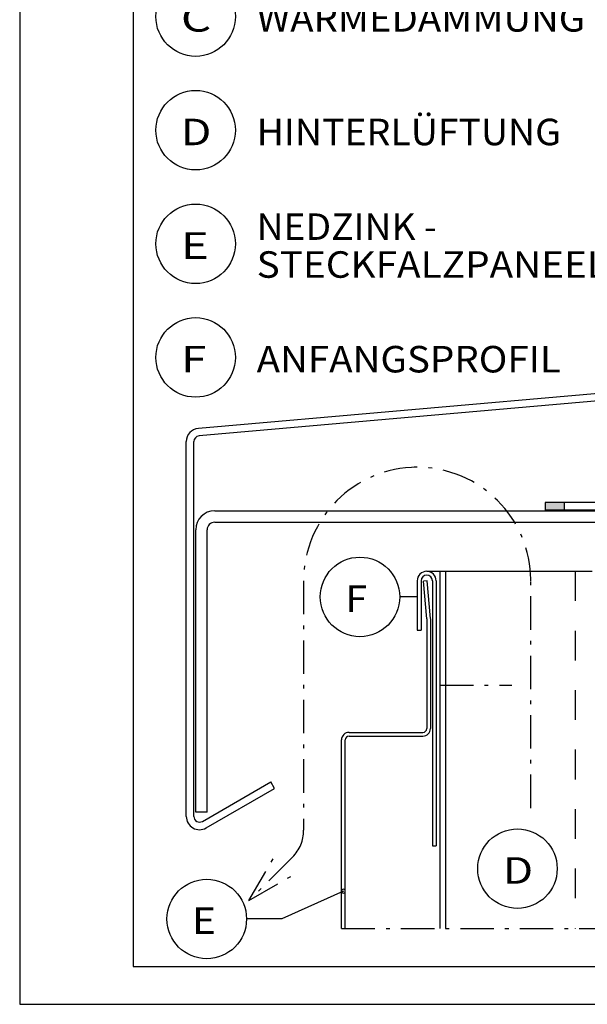
# Model space of a CAD drawing. Extents: x 1813 to 2233, y -975 to -381.
# Drawn here: x 1813 to 1963, y -975 to -715 of the extents above; entities that cross this region are included whole.
import ezdxf
from ezdxf.enums import TextEntityAlignment as Align

# ---------------------------------------------------------------- set-up
doc = ezdxf.new("R2010")
doc.units = 0
doc.header["$LTSCALE"] = 3.925
for name, pattern in [('AUSGEZOGEN', [0]), ('MEGACAD_LTYPE3', [4, 2, -2]), ('MEGACAD_LTYPE4', [4, 2.25, -0.75, 0.25, -0.75])]:
    doc.linetypes.add(name, pattern=pattern)
doc.layers.get('0').update_dxf_attribs({"linetype": 'CONTINUOUS'})
for name, color, linetype in [('00_GESAMTRASTER', 7, 'CONTINUOUS'), ('1_1_C_BEMASS_NEU', 7, 'CONTINUOUS'), ('1_1_D_KOTEN_NEUBAU', 7, 'CONTINUOUS'), ('99_2_A_KOTEN_1974', 7, 'CONTINUOUS')]:
    doc.layers.add(name, color=color, linetype=linetype)

# ---------------------------------------------------------------- blocks, each defined once
blk = doc.blocks.new('NEDZINK_RAHMEN_NNN024')
at = {"layer": '00_GESAMTRASTER', "color": 1, "linetype": 'AUSGEZOGEN'}
for p, q in [((1813.24, -381), (1813.24, -975)), ((1813.24, -975), (2233.24, -975))]:
    blk.add_line(p, q, dxfattribs=at)
at = {"layer": '99_2_A_KOTEN_1974', "color": 7, "linetype": 'AUSGEZOGEN'}
for p, q in [((1843.24, -391), (1843.24, -965)), ((1843.24, -965), (2223.24, -965))]:
    blk.add_line(p, q, dxfattribs=at)

msp = doc.modelspace()

# ---------------------------------------------------------------- hatches: boundary and pattern name
at = {"layer": '1_1_D_KOTEN_NEUBAU', "linetype": 'AUSGEZOGEN'}
msp.add_hatch(color=7, dxfattribs=at).paths.add_polyline_path([(1957.06, -842.49), (1952.06, -842.49), (1952.06, -844.49), (1957.06, -844.49)], flags=0)

# ---------------------------------------------------------------- linework, layer by layer
at = {"color": 2, "linetype": 'AUSGEZOGEN'}
for p, q in [((2055.62, -805.84), (1860.43, -822.92)), ((2055.79, -807.83), (1860.61, -824.91)), ((1857.24, -925.4), (1857.24, -826.41)), ((1859.24, -925.4), (1859.24, -826.41)), ((1864.74, -844.69), (2055, -844.69)), ((1859.74, -924.24), (1859.74, -849.69)), ((1862.74, -924.24), (1862.74, -849.69)), ((1864.74, -847.69), (2055, -847.69)), ((1918.24, -863.15), (1918.24, -876.19)), ((1919.24, -863.15), (1919.24, -876.19)), ((1920.86, -863.14), (1919.87, -863.23)), ((1920.74, -860.65), (1964.49, -860.65)), ((1921.73, -873.1), (1920.86, -863.14)), ((1922.24, -863.15), (1922.24, -933.19)), ((1923.24, -863.15), (1923.24, -933.19)), ((1924.24, -860.65), (1924.24, -955)), ((1925.74, -860.65), (1925.74, -955)), ((1920.74, -873.19), (1919.87, -863.23)), ((1920.74, -873.19), (1920.74, -902.19)), ((1921.74, -873.19), (1921.74, -902.19)), ((1918.24, -876.19), (1919.24, -876.19)), ((1900.24, -903.19), (1919.74, -903.19)), ((1900.24, -904.19), (1919.74, -904.19)), ((1898.24, -955), (1898.24, -905.19)), ((1899.24, -955), (1899.24, -905.19)), ((1861.49, -926.7), (1879.56, -916.26)), ((1880.56, -917.99), (1879.56, -916.26)), ((1862.49, -928.43), (1880.56, -917.99)), ((1862.74, -924.24), (1859.74, -924.24)), ((1922.24, -933.19), (1923.24, -933.19))]:
    msp.add_line(p, q, dxfattribs=at)
at = {"color": 3, "linetype": 'MEGACAD_LTYPE4'}
for p, q in [((1888.24, -863.19), (1888.24, -929.05)), ((1948.24, -923.19), (1948.24, -863.19)), ((1873.8, -947.62), (1881.3, -934.63)), ((1885.31, -936.12), (1873.8, -947.62)), ((1873.8, -947.62), (1886.79, -940.12))]:
    msp.add_line(p, q, dxfattribs=at)
at = {"color": 2, "linetype": 'MEGACAD_LTYPE3'}
msp.add_line((1959.99, -860.65), (1959.99, -955), dxfattribs=at)
at = {"color": 2, "linetype": 'MEGACAD_LTYPE4'}
msp.add_line((1924.24, -890.69), (1943.24, -890.69), dxfattribs=at)
at = {"color": 4, "linetype": 'MEGACAD_LTYPE4'}
msp.add_line((1898.24, -955), (1981.24, -955), dxfattribs=at)
at = {"color": 2, "linetype": 'AUSGEZOGEN'}
for centre, radius, start, end in [((1860.74, -826.41), 3.5, 95, 180), ((1860.74, -826.41), 1.5, 95, 180), ((1864.74, -849.69), 5, 90, 180), ((1864.74, -849.69), 2, 90, 180), ((1920.74, -863.15), 2.5, 0, 180), ((1920.74, -863.15), 1.5, 0, 180), ((1919.74, -902.19), 1, 270, 0), ((1919.74, -902.19), 2, 270, 0), ((1900.24, -905.19), 2, 90, 180), ((1900.24, -905.19), 1, 90, 180), ((1860.74, -925.4), 3.5, 180, 300), ((1860.74, -925.4), 1.5, 180, 300)]:
    msp.add_arc(centre, radius, start, end, dxfattribs=at)
at = {"color": 3, "linetype": 'MEGACAD_LTYPE4'}
for centre, radius, start, end in [((1918.24, -863.19), 30, 90, 180), ((1918.24, -863.19), 30, 0, 90), ((1878.24, -929.05), 10, 315, 0)]:
    msp.add_arc(centre, radius, start, end, dxfattribs=at)
at = {"layer": '1_1_C_BEMASS_NEU', "color": 3, "linetype": 'AUSGEZOGEN'}
for p, q in [((1918.24, -867.42), (1913.62, -867.42)), ((1898.74, -945.12), (1882.47, -952.47)), ((1882.47, -952.47), (1873.14, -952.47))]:
    msp.add_line(p, q, dxfattribs=at)
msp.add_lwpolyline([(1898.24, -945.12, 1), (1899.24, -945.12, 1)], format="xyb", close=True, dxfattribs=at)
for centre in [(1859.71, -714.18), (1859.71, -744.18), (1859.71, -774.18), (1859.71, -804.18), (1903.12, -867.42), (1944.71, -939.18), (1862.64, -952.47)]:
    msp.add_circle(centre, 10.5, dxfattribs=at)
at = {"layer": '1_1_D_KOTEN_NEUBAU', "color": 7, "linetype": 'AUSGEZOGEN'}
for p, q in [((2057.49, -842.49), (1952.06, -842.49)), ((1952.06, -842.49), (1952.06, -844.49)), ((2059.49, -844.49), (1952.06, -844.49)), ((1957.06, -842.49), (1957.06, -844.49))]:
    msp.add_line(p, q, dxfattribs=at)

# ---------------------------------------------------------------- block references
msp.add_blockref('NEDZINK_RAHMEN_NNN024', (0, 0))

# ---------------------------------------------------------------- texts
at = {"color": 2, "linetype": 'AUSGEZOGEN'}
for s, width, p, p2 in [('WÄRMEDÄMMUNG', 1.033, (1875.82, -718.15), (1962.59, -718.15)), ('C', 1.722, (1855.82, -718.15), (1863.86, -718.15)), ('HINTERLÜFTUNG', 0.931135, (1875.82, -748.15), (1956.21, -748.15)), ('D', 1.722, (1855.82, -748.15), (1863.86, -748.15)), ('NEDZINK -', 0.81576, (1875.82, -773.15), (1923.41, -773.15)), ('E', 1.5855, (1855.82, -778.15), (1863.22, -778.15)), ('STECKFALZPANEELE', 0.901149, (1875.82, -783.15), (1974.65, -783.15)), ('F', 1.449, (1855.82, -808.15), (1862.58, -808.15)), ('ANFANGSPROFIL', 0.930649, (1875.82, -808.15), (1956.17, -808.15)), ('F', 1.242, (1899.23, -871.38), (1905.03, -871.38)), ('D', 1.722, (1940.82, -943.15), (1948.86, -943.15)), ('E', 1.359, (1858.75, -956.43), (1865.09, -956.43))]:
    msp.add_text(s, height=7, dxfattribs=dict(at, width=width)).set_placement(p, p2, align=Align.FIT)

doc.saveas('drawing.dxf')
